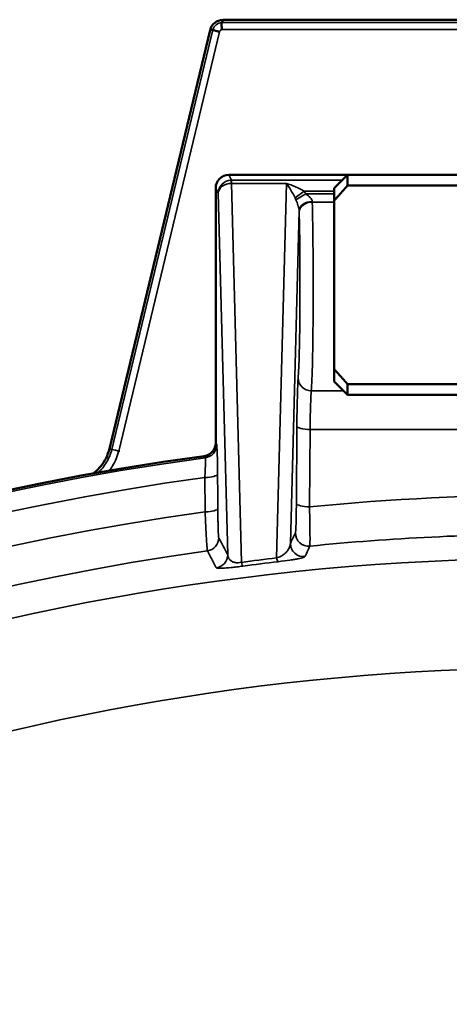
# Model space of a CAD drawing. Units: inches. Extents: x 0.5 to 72.9, y 0.5 to 56.2.
# Drawn here: x 22.7 to 23.7, y 49.3 to 51.5 of the extents above; entities that cross this region are included whole.
import ezdxf

# ---------------------------------------------------------------- set-up
doc = ezdxf.new("R2010")
doc.units = ezdxf.units.IN
doc.header["$LTSCALE"] = 3.333333
doc.header["$MEASUREMENT"] = 0
doc.layers.add('Visible (ANSI)', color=7, linetype='Continuous', lineweight=50)
doc.layers.add('Visible Narrow (ANSI)', color=7, linetype='Continuous', lineweight=35)

msp = doc.modelspace()

# ---------------------------------------------------------------- linework, layer by layer
at = {"layer": 'Visible (ANSI)'}
for p, q in [((23.2098, 51.5257), (24.7174, 51.5257)), ((23.1807, 51.5027), (22.9516, 50.55)), ((23.4936, 51.173), (23.2236, 51.173)), ((23.4636, 51.143), (23.4936, 51.173)), ((23.4936, 51.173), (23.4936, 51.1487)), ((24.4336, 51.173), (23.4936, 51.173)), ((23.1936, 51.143), (23.1936, 50.5632)), ((23.4636, 51.143), (23.4636, 51.1149)), ((23.4936, 51.1487), (24.4336, 51.1487)), ((23.4636, 50.731), (23.4636, 51.1149)), ((23.4636, 50.731), (23.4636, 50.703)), ((23.4636, 50.703), (23.4936, 50.673)), ((24.4336, 50.6973), (23.4936, 50.6973)), ((23.4936, 50.6973), (23.4936, 50.673)), ((24.4336, 50.673), (23.4936, 50.673))]:
    msp.add_line(p, q, dxfattribs=at)
msp.add_arc((23.9636, 44.643), 5.9441, 97.69549, 155.03524, dxfattribs=at)
for centre, major_axis, ratio, start_param, end_param in [((23.2265, 51.5096), (-0.0073, -0.0363), 0.553566, 4.380291, 4.536359), ((23.1924, 51.4828), (0.037, -0.0014), 0.553568, 1.746829, 1.902895), ((23.1924, 51.4828), (0.037, -0.0014), 0.553568, 1.735371, 1.737306), ((23.2236, 51.143), (0.0134, -0.0269), 0.998288, 2.678904, 4.24833), ((23.1636, 50.5633), (0.0141, -0.0265), 0.998444, 5.930155, 7.365488)]:
    msp.add_ellipse(centre, major_axis=major_axis, ratio=ratio, start_param=start_param, end_param=end_param, dxfattribs=at)
for points, knots in [([(16.4783, 46.0037), (16.5167, 46.2708), (16.5666, 46.5382), (16.6285, 46.8038), (16.7939, 47.5133), (17.0448, 48.21), (17.3725, 48.8563), (17.7055, 49.513), (18.1174, 50.1168), (18.5825, 50.6391), (19.0371, 51.1495), (19.5418, 51.5819), (20.0664, 51.9273), (20.6033, 52.2809), (21.1987, 52.568), (21.8291, 52.7617), (22.4497, 52.9525), (23.1035, 53.0521), (23.7576, 53.0505), (24.4219, 53.0489), (25.0855, 52.9428), (25.714, 52.7434), (26.3269, 52.5489), (26.906, 52.2663), (27.4293, 51.9209), (27.9661, 51.5666), (28.4819, 51.1212), (28.9443, 50.5948), (29.3995, 50.0765), (29.8022, 49.4799), (30.1283, 48.8326), (30.4594, 48.1752), (30.711, 47.4664), (30.8742, 46.7457), (31.0331, 46.0439), (31.1083, 45.3316), (31.1082, 44.643)], [-0.9469166, -0.9469166, -0.9469166, -0.9469166, -0.9158986, -0.9158986, -0.9158986, -0.8330727, -0.8330727, -0.8330727, -0.748911, -0.748911, -0.748911, -0.6666667, -0.6666667, -0.6666667, -0.5824917, -0.5824917, -0.5824917, -0.4996139, -0.4996139, -0.4996139, -0.4154361, -0.4154361, -0.4154361, -0.3333333, -0.3333333, -0.3333333, -0.2491166, -0.2491166, -0.2491166, -0.1662066, -0.1662066, -0.1662066, -0.0820074, -0.0820074, -0.0820074, 0, 0, 0, 0]), ([(16.496, 46.0094), (16.5345, 46.2716), (16.5841, 46.5341), (16.6454, 46.7948), (16.8114, 47.5015), (17.0629, 48.1952), (17.3911, 48.8384), (17.7247, 49.4922), (18.1372, 50.0931), (18.6028, 50.6124), (19.0566, 51.1186), (19.5602, 51.5472), (20.0833, 51.8895), (20.6204, 52.2408), (21.2159, 52.5256), (21.8462, 52.717), (22.4668, 52.9055), (23.1206, 53.003), (23.7744, 52.9996), (24.4385, 52.9961), (25.1016, 52.8885), (25.7293, 52.6881), (26.3379, 52.4938), (26.9128, 52.213), (27.4324, 51.8706), (27.969, 51.5171), (28.4844, 51.0729), (28.9462, 50.548), (29.4009, 50.0312), (29.8029, 49.4364), (30.1279, 48.7915), (30.4579, 48.1367), (30.708, 47.4311), (30.8697, 46.7143), (31.0256, 46.0225), (31.0994, 45.3211), (31.0991, 44.643)], [0.0535137, 0.0535137, 0.0535137, 0.0535137, 0.0840956, 0.0840956, 0.0840956, 0.1669695, 0.1669695, 0.1669695, 0.2512154, 0.2512154, 0.2512154, 0.3333333, 0.3333333, 0.3333333, 0.417624, 0.417624, 0.417624, 0.5006253, 0.5006253, 0.5006253, 0.5849261, 0.5849261, 0.5849261, 0.6666667, 0.6666667, 0.6666667, 0.7510733, 0.7510733, 0.7510733, 0.8341849, 0.8341849, 0.8341849, 0.9185651, 0.9185651, 0.9185651, 1, 1, 1, 1]), ([(16.8189, 46.165), (16.8511, 46.3544), (16.8893, 46.5437), (16.9339, 46.732), (17.0961, 47.4176), (17.3417, 48.0901), (17.6616, 48.7124), (17.9869, 49.345), (18.3885, 49.9249), (18.841, 50.4242), (19.2648, 50.8918), (19.7324, 51.2887), (20.2176, 51.6076), (20.736, 51.9484), (21.3113, 52.2238), (21.9202, 52.4074), (22.5198, 52.5882), (23.1512, 52.6794), (23.7819, 52.6718), (24.4224, 52.664), (25.0613, 52.5542), (25.6647, 52.3541), (26.2261, 52.1679), (26.7564, 51.9043), (27.2372, 51.5853), (27.7546, 51.2419), (28.2513, 50.8097), (28.6953, 50.2986), (29.1325, 49.7953), (29.518, 49.2159), (29.828, 48.5882), (30.1427, 47.9508), (30.3793, 47.2644), (30.5295, 46.5684), (30.6685, 45.9246), (30.734, 45.2733), (30.7332, 44.643)], [0.0619295, 0.0619295, 0.0619295, 0.0619295, 0.0849098, 0.0849098, 0.0849098, 0.1685865, 0.1685865, 0.1685865, 0.253658, 0.253658, 0.253658, 0.3333333, 0.3333333, 0.3333333, 0.4184682, 0.4184682, 0.4184682, 0.5022952, 0.5022952, 0.5022952, 0.5874411, 0.5874411, 0.5874411, 0.6666667, 0.6666667, 0.6666667, 0.7519409, 0.7519409, 0.7519409, 0.8359038, 0.8359038, 0.8359038, 0.9211533, 0.9211533, 0.9211533, 1, 1, 1, 1]), ([(23.0878, 52.5126), (23.3273, 52.5376), (23.5683, 52.5489), (23.8091, 52.5456), (24.4447, 52.5368), (25.0778, 52.4265), (25.6747, 52.2266), (26.2183, 52.0445), (26.7316, 51.7887), (27.1973, 51.4799), (27.7084, 51.141), (28.198, 50.7139), (28.6347, 50.2085), (29.065, 49.7105), (29.4432, 49.1367), (29.7459, 48.515), (30.0539, 47.8822), (30.2834, 47.2006), (30.4265, 46.5098), (30.5559, 45.8855), (30.6151, 45.2543), (30.6113, 44.643)], [0.470644, 0.470644, 0.470644, 0.470644, 0.5030764, 0.5030764, 0.5030764, 0.588686, 0.588686, 0.588686, 0.6666667, 0.6666667, 0.6666667, 0.752247, 0.752247, 0.752247, 0.8365854, 0.8365854, 0.8365854, 0.9224216, 0.9224216, 0.9224216, 1, 1, 1, 1]), ([(16.9101, 46.2159), (16.9405, 46.3833), (16.9758, 46.5505), (17.0161, 46.717), (17.1806, 47.396), (17.4289, 48.0617), (17.7515, 48.6768), (18.0785, 49.3002), (18.4815, 49.8707), (18.9342, 50.361), (19.3466, 50.8077), (19.7997, 51.1878), (20.269, 51.4948), (20.7851, 51.8323), (21.3575, 52.1049), (21.9627, 52.2863), (22.3285, 52.3959), (22.7061, 52.472), (23.0878, 52.5126)], [0.0650815, 0.0650815, 0.0650815, 0.0650815, 0.0857485, 0.0857485, 0.0857485, 0.1700501, 0.1700501, 0.1700501, 0.2554966, 0.2554966, 0.2554966, 0.3333333, 0.3333333, 0.3333333, 0.4189174, 0.4189174, 0.4189174, 0.470644, 0.470644, 0.470644, 0.470644]), ([(17.1738, 46.3629), (17.1937, 46.4403), (17.2148, 46.5174), (17.237, 46.5943), (17.4214, 47.2316), (17.6868, 47.8499), (18.0219, 48.4149), (18.3637, 48.9914), (18.7775, 49.5114), (19.2345, 49.9509), (19.638, 50.3388), (20.0745, 50.664), (20.5202, 50.9225), (21.0317, 51.2192), (21.5943, 51.446), (22.1836, 51.582), (22.7644, 51.716), (23.3705, 51.7612), (23.9683, 51.7141), (24.5774, 51.6662), (25.177, 51.5225), (25.7335, 51.3008), (26.1837, 51.1215), (26.6057, 50.8919), (26.9879, 50.6286), (27.4685, 50.2975), (27.9202, 49.8847), (28.3131, 49.4031), (28.7015, 48.9272), (29.0315, 48.3846), (29.2826, 47.806), (29.5376, 47.2184), (29.7107, 46.5947), (29.7987, 45.975), (29.8244, 45.7945), (29.8429, 45.6143), (29.8545, 45.4354)], [0.0753686, 0.0753686, 0.0753686, 0.0753686, 0.0855979, 0.0855979, 0.0855979, 0.1704056, 0.1704056, 0.1704056, 0.2569393, 0.2569393, 0.2569393, 0.3333333, 0.3333333, 0.3333333, 0.4210079, 0.4210079, 0.4210079, 0.5074233, 0.5074233, 0.5074233, 0.5954598, 0.5954598, 0.5954598, 0.6666667, 0.6666667, 0.6666667, 0.7562139, 0.7562139, 0.7562139, 0.8447138, 0.8447138, 0.8447138, 0.9345886, 0.9345886, 0.9345886, 0.9607764, 0.9607764, 0.9607764, 0.9607764]), ([(23.2096, 51.5253), (23.203, 51.5253), (23.1965, 51.5234), (23.1913, 51.5193), (23.1861, 51.5152), (23.1826, 51.5092), (23.1811, 51.5028)], [-0.662628, -0.662628, -0.662628, -0.662628, 0, 0, 0, 0.662628, 0.662628, 0.662628, 0.662628]), ([(23.2078, 51.5037), (23.2076, 51.5057), (23.2074, 51.5076), (23.2073, 51.5095), (23.2072, 51.5114), (23.2071, 51.5132), (23.2071, 51.5147), (23.2071, 51.5163), (23.2072, 51.5175), (23.2073, 51.5184), (23.2074, 51.5193), (23.2076, 51.5199), (23.2078, 51.52)], [0.0098334, 0.0098334, 0.0098334, 0.0098334, 0.25, 0.25, 0.25, 0.5, 0.5, 0.5, 0.75, 0.75, 0.75, 1, 1, 1, 1]), ([(23.1867, 51.5034), (23.1868, 51.5033), (23.1873, 51.5032), (23.1882, 51.5029), (23.189, 51.5026), (23.1902, 51.5023), (23.1917, 51.5018), (23.1931, 51.5014), (23.1948, 51.5009), (23.1967, 51.5003), (23.1984, 51.4998), (23.2003, 51.4992), (23.2022, 51.4986)], [0, 0, 0, 0, 0.25, 0.25, 0.25, 0.5, 0.5, 0.5, 0.75, 0.75, 0.75, 0.9917122, 0.9917122, 0.9917122, 0.9917122]), ([(22.9148, 50.4938), (22.9166, 50.4952), (22.9184, 50.4967), (22.9242, 50.5017), (22.9278, 50.5054), (22.9362, 50.5154), (22.9405, 50.522), (22.9473, 50.5357), (22.9499, 50.5427), (22.9516, 50.55)], [-0.1726632, -0.1726632, -0.1726632, -0.1726632, -0.1550892, -0.1550892, -0.1154899, -0.1154899, -0.0568068, -0.0568068, 0, 0, 0, 0])]:
    msp.add_open_spline(points, degree=3, knots=knots, dxfattribs=at)
for points, weights in [([(23.4636, 51.1149), (23.4774, 51.1307), (23.4936, 51.1487)], [1.10442829439, 1.13495095724, 1.16029954149]), ([(23.4936, 50.6973), (23.4774, 50.7152), (23.4636, 50.731)], [1.16029954149, 1.13495095724, 1.10442829439])]:
    msp.add_rational_spline(points, weights, degree=2, dxfattribs=at)
at = {"layer": 'Visible Narrow (ANSI)'}
for p, q in [((23.2078, 51.52), (24.7193, 51.52)), ((22.9572, 50.5486), (23.1867, 51.5034)), ((23.202, 51.4986), (22.9728, 50.5449)), ((24.7187, 51.504), (23.2079, 51.504)), ((23.2236, 51.173), (23.2295, 51.1611)), ((23.4818, 51.1611), (23.2295, 51.1611)), ((23.2295, 51.1538), (23.2295, 51.1611)), ((23.1995, 51.1313), (23.1936, 51.143)), ((23.2294, 51.1538), (23.252, 50.2917)), ((23.3545, 51.1538), (23.2295, 51.1538)), ((23.3322, 50.3017), (23.3545, 51.1538)), ((23.221, 50.3091), (23.1995, 51.1313)), ((23.3947, 51.1362), (23.3743, 51.1209)), ((23.3989, 51.13), (23.3763, 51.1163)), ((23.4636, 51.1362), (23.3947, 51.1362)), ((23.4636, 51.13), (23.3989, 51.13)), ((23.4636, 51.1112), (23.4135, 51.1112)), ((23.3834, 51.0915), (23.3636, 50.3344)), ((23.4112, 50.682), (23.4846, 50.682)), ((23.3772, 50.4257), (23.3784, 50.6016)), ((23.4084, 50.5938), (23.4072, 50.4179)), ((24.5188, 50.5938), (23.4084, 50.5938)), ((23.1936, 50.5632), (23.1958, 50.5592)), ((22.9516, 50.55), (22.9572, 50.5486)), ((23.1698, 50.5295), (23.1677, 50.5335))]:
    msp.add_line(p, q, dxfattribs=at)
for radius, start, end in [(5.9398, 97.68037, 155.32288), (5.8954, 97.74644, 154.15778), (5.8181, 97.84441, 153.14507), (5.7294, 97.9141, 153.1451), (5.6575, 202.9864, 157.0136), (5.4078, 201.187, 158.813)]:
    msp.add_arc((23.9636, 44.643), radius, start, end, dxfattribs=at)
for centre, major_axis, ratio, start_param, end_param in [((23.2295, 51.1313), (0.0286, 0.009), 0.994674, 1.284697, 2.836982), ((23.2294, 51.1362), (-0.0005, 0.025), 0.018112, 5.497623, 6.230376), ((23.2297, 51.1309), (0.0062, -0.0296), 0.990769, 2.938748, 2.955889), ((23.2295, 51.1313), (0.03, 0.0009), 0.752186, 1.549385, 3.10167), ((23.2297, 51.1486), (0.00128, -0.00514), 0.940163, 2.910933, 2.928074), ((23.353, 51.0741), (-0.0017, -0.0636), 0.47127, 2.309036, 2.409848), ((23.353, 51.0741), (-0.0022, -0.0848), 0.706986, 2.309036, 2.409848), ((23.4134, 51.0915), (-0.03, -0.0008), 0.701172, 4.694329, 6.246463), ((23.4135, 51.0886), (-0.03, -0.0009), 0.752713, 4.689847, 6.243413), ((23.4097, 50.923), (0, 0.25), 0.023044, 3.410194, 5.564784), ((23.4145, 51.13), (0, 0.025), 0.057609, 2.348001, 2.423191), ((23.3797, 50.923), (0, -0.22), 0.026186, 0.268602, 2.423191), ((23.3845, 51.13), (0, -0.055), 0.026186, 5.489594, 5.564784), ((23.3823, 50.5614), (0, -0.155), 0.026186, 3.410194, 4.45059), ((23.4112, 50.7109), (-0.0299, 0.0028), 0.963836, 0.098385, 1.662234), ((23.4123, 50.5614), (0, 0.125), 0.032471, 0.268602, 1.308997), ((23.4084, 50.6016), (-0.03, 0.0002), 0.258813, 0.027104, 1.572612), ((23.1658, 50.5592), (0.0265, 0.0141), 0.998443, 4.35911, 5.794707), ((22.9728, 50.5449), (-0.0156, 0.0037), 0.00001, 0.374957, 1.742682), ((23.1679, 50.4923), (0.03, 0.0002), 0.256834, 4.745496, 6.256096), ((23.9636, 44.6927), (0, 5.7522), 0.999901, 6.186288, 6.380083), ((23.4072, 50.4257), (-0.03, 0.0002), 0.258813, 0.027104, 1.572612), ((23.1685, 50.4144), (0.03, 0.0002), 0.256781, 4.745935, 6.256097), ((23.405, 50.3584), (-0.0271, 0.0129), 0.998138, 0.443549, 2.110228), ((23.1706, 50.3475), (0.0265, 0.0141), 0.998447, 4.362518, 5.794042), ((23.3936, 50.3344), (-0.0271, 0.0128), 0.998134, 0.443019, 2.112087), ((23.191, 50.3091), (0.0265, 0.0141), 0.998444, 4.360339, 5.794467), ((23.9636, 44.9065), (0, 5.4321), 0.998626, 0.116658, 0.13156), ((23.252, 50.3129), (0.0039, -0.0297), 0.130239, 5.489159, 6.230375), ((23.974, 47.5872), (-3.8891, 0), 0.70534, 4.877307, 4.898145), ((23.3322, 50.3229), (0.0035, -0.0298), 0.115768, 5.490995, 6.230471)]:
    msp.add_ellipse(centre, major_axis=major_axis, ratio=ratio, start_param=start_param, end_param=end_param, dxfattribs=at)
for points, knots in [([(23.1871, 51.5033), (23.1885, 51.5078), (23.1911, 51.5118), (23.1948, 51.5148), (23.1984, 51.5176), (23.2029, 51.5192), (23.2076, 51.5195)], [0, 0, 0, 0, 0.5, 0.5, 0.5, 0.990647, 0.990647, 0.990647, 0.990647]), ([(23.2079, 51.5035), (23.2077, 51.5035), (23.2076, 51.5034), (23.2074, 51.5034), (23.2072, 51.5034), (23.2071, 51.5033), (23.207, 51.5033), (23.2069, 51.5033), (23.2068, 51.5033), (23.2067, 51.5032), (23.206, 51.503), (23.2053, 51.5027), (23.2047, 51.5022), (23.2046, 51.5021), (23.2045, 51.502), (23.2043, 51.5019), (23.2043, 51.5019), (23.2043, 51.5018), (23.2043, 51.5018), (23.2039, 51.5014), (23.2036, 51.501), (23.2033, 51.5006), (23.2029, 51.4999), (23.2026, 51.4992), (23.2024, 51.4985)], [0, 0, 0, 0, 0.0625, 0.0625, 0.0625, 0.117188, 0.117188, 0.117188, 0.151091, 0.151091, 0.151091, 0.43458, 0.43458, 0.43458, 0.5, 0.5, 0.5, 0.515625, 0.515625, 0.515625, 0.71795, 0.71795, 0.71795, 1, 1, 1, 1]), ([(23.3947, 51.1362), (23.3885, 51.14), (23.382, 51.1432), (23.3754, 51.146), (23.3753, 51.1461), (23.3751, 51.1462), (23.3749, 51.1463), (23.3682, 51.1492), (23.3613, 51.1517), (23.3545, 51.1538)], [0, 0, 0, 0, 0.487133, 0.487133, 0.487133, 0.5, 0.5, 0.5, 1, 1, 1, 1]), ([(23.3743, 51.1209), (23.3712, 51.1271), (23.368, 51.1328), (23.3648, 51.1382), (23.3647, 51.1384), (23.3646, 51.1385), (23.3645, 51.1386), (23.3612, 51.1441), (23.3579, 51.1492), (23.3545, 51.1538)], [0, 0, 0, 0, 0.487196, 0.487196, 0.487196, 0.5, 0.5, 0.5, 1, 1, 1, 1]), ([(23.3834, 51.0915), (23.3834, 51.0929), (23.3832, 51.0946), (23.3828, 51.0963), (23.3828, 51.0966), (23.3827, 51.097), (23.3826, 51.0973), (23.3823, 51.0989), (23.3818, 51.1007), (23.3813, 51.1024), (23.3811, 51.1028), (23.381, 51.1033), (23.3809, 51.1037), (23.3795, 51.1081), (23.3779, 51.1123), (23.3763, 51.1163)], [0, 0, 0, 0, 0.213468, 0.213468, 0.213468, 0.25, 0.25, 0.25, 0.448387, 0.448387, 0.448387, 0.5, 0.5, 0.5, 1, 1, 1, 1]), ([(23.3989, 51.13), (23.4022, 51.1275), (23.4054, 51.1249), (23.4082, 51.1219), (23.4085, 51.1216), (23.4087, 51.1213), (23.409, 51.121), (23.4101, 51.1198), (23.411, 51.1185), (23.4118, 51.1172), (23.4119, 51.117), (23.412, 51.1168), (23.4122, 51.1165), (23.4129, 51.1152), (23.4134, 51.1138), (23.4134, 51.1125)], [0, 0, 0, 0, 0.5, 0.5, 0.5, 0.551645, 0.551645, 0.551645, 0.75, 0.75, 0.75, 0.786544, 0.786544, 0.786544, 1, 1, 1, 1]), ([(23.1958, 50.5592), (23.1963, 50.5582), (23.1967, 50.5511), (23.1971, 50.5391), (23.1973, 50.5331), (23.1975, 50.5261), (23.1976, 50.5181), (23.1978, 50.5101), (23.1979, 50.5015), (23.1979, 50.4923)], [0, 0, 0, 0, 0.5, 0.5, 0.5, 0.75, 0.75, 0.75, 1, 1, 1, 1]), ([(22.926, 50.4958), (22.9295, 50.499), (22.9328, 50.5024), (22.9358, 50.5061), (22.9392, 50.5102), (22.9424, 50.5146), (22.9451, 50.5192), (22.9451, 50.5192), (22.9452, 50.5193), (22.9452, 50.5194), (22.9506, 50.5284), (22.9547, 50.5383), (22.9572, 50.5486)], [0.5130771, 0.5130771, 0.5130771, 0.5130771, 0.625, 0.625, 0.625, 0.75, 0.75, 0.75, 0.7520059, 0.7520059, 0.7520059, 1, 1, 1, 1]), ([(22.9728, 50.5449), (22.9699, 50.5329), (22.9652, 50.5216), (22.9589, 50.5112), (22.9567, 50.5074), (22.9542, 50.5038), (22.9516, 50.5003)], [0, 0, 0, 0, 0.25, 0.25, 0.25, 0.3397953, 0.3397953, 0.3397953, 0.3397953]), ([(23.169, 50.4846), (23.1693, 50.4907), (23.1696, 50.4965), (23.1698, 50.5019), (23.17, 50.5072), (23.1702, 50.512), (23.1703, 50.516), (23.1703, 50.516), (23.1703, 50.516), (23.1703, 50.5161), (23.1704, 50.5241), (23.1702, 50.5289), (23.1698, 50.5295)], [0, 0, 0, 0, 0.25, 0.25, 0.25, 0.5, 0.5, 0.5, 0.501327, 0.501327, 0.501327, 1, 1, 1, 1]), ([(23.1695, 50.4067), (23.1694, 50.426), (23.1693, 50.4454), (23.1691, 50.4647), (23.1691, 50.4713), (23.169, 50.478), (23.169, 50.4846)], [0, 0, 0, 0, 0.001524, 0.001524, 0.001524, 0.00204715, 0.00204715, 0.00204715, 0.00204715]), ([(23.375, 50.3584), (23.3753, 50.359), (23.3755, 50.361), (23.3757, 50.3645), (23.3759, 50.3662), (23.376, 50.3682), (23.3761, 50.3706), (23.3762, 50.373), (23.3763, 50.3757), (23.3764, 50.3787), (23.3766, 50.3847), (23.3767, 50.3918), (23.3769, 50.3998), (23.377, 50.4078), (23.3771, 50.4164), (23.3772, 50.4257)], [0, 0, 0, 0, 0.249511, 0.249511, 0.249511, 0.374817, 0.374817, 0.374817, 0.5, 0.5, 0.5, 0.75, 0.75, 0.75, 1, 1, 1, 1]), ([(23.1747, 50.3178), (23.1745, 50.3184), (23.1741, 50.321), (23.1738, 50.3255), (23.1734, 50.3301), (23.1729, 50.3364), (23.1725, 50.3443), (23.1722, 50.3483), (23.172, 50.3527), (23.1718, 50.3573), (23.1715, 50.362), (23.1713, 50.367), (23.171, 50.3722), (23.1708, 50.3775), (23.1705, 50.3831), (23.1703, 50.3889), (23.17, 50.3946), (23.1698, 50.4006), (23.1695, 50.4067)], [0, 0, 0, 0, 0.25, 0.25, 0.25, 0.5, 0.5, 0.5, 0.625, 0.625, 0.625, 0.75, 0.75, 0.75, 0.875, 0.875, 0.875, 1, 1, 1, 1]), ([(23.1985, 50.4144), (23.1985, 50.4052), (23.1986, 50.3964), (23.1988, 50.3885), (23.1988, 50.3845), (23.1989, 50.3808), (23.199, 50.3772), (23.1991, 50.3737), (23.1992, 50.3704), (23.1993, 50.3674), (23.1994, 50.3615), (23.1997, 50.3567), (23.1999, 50.3533), (23.2001, 50.3499), (23.2004, 50.3479), (23.2006, 50.3475)], [0, 0, 0, 0, 0.249522, 0.249522, 0.249522, 0.37482, 0.37482, 0.37482, 0.5, 0.5, 0.5, 0.75, 0.75, 0.75, 1, 1, 1, 1]), ([(23.4072, 50.4179), (23.4074, 50.4056), (23.4076, 50.3942), (23.4078, 50.3835), (23.408, 50.3729), (23.4081, 50.3635), (23.4082, 50.3555), (23.4083, 50.3396), (23.4082, 50.33), (23.4079, 50.3286)], [0, 0, 0, 0, 0.25, 0.25, 0.25, 0.5, 0.5, 0.5, 1, 1, 1, 1]), ([(24.5193, 50.3286), (24.4268, 50.3378), (24.3341, 50.3447), (24.2413, 50.3493), (24.1485, 50.3538), (24.0558, 50.3561), (23.9632, 50.3561), (23.7779, 50.3561), (23.5928, 50.347), (23.4079, 50.3286)], [0, 0, 0, 0, 0.25, 0.25, 0.25, 0.5, 0.5, 0.5, 1, 1, 1, 1]), ([(23.3322, 50.3017), (23.3358, 50.3026), (23.3389, 50.3038), (23.3414, 50.3052), (23.3431, 50.306), (23.3446, 50.3069), (23.3459, 50.3078), (23.3467, 50.3082), (23.3474, 50.3087), (23.3481, 50.3093), (23.3492, 50.3101), (23.3503, 50.311), (23.3513, 50.3118), (23.3529, 50.3133), (23.3543, 50.3147), (23.3555, 50.3162), (23.356, 50.3167), (23.3564, 50.3172), (23.3568, 50.3177), (23.3587, 50.3203), (23.3602, 50.3228), (23.3613, 50.3253), (23.3614, 50.3256), (23.3615, 50.3259), (23.3617, 50.3261), (23.3628, 50.3289), (23.3634, 50.3317), (23.3636, 50.3344)], [0, 0, 0, 0, 0.125, 0.125, 0.125, 0.205213, 0.205213, 0.205213, 0.25, 0.25, 0.25, 0.32668, 0.32668, 0.32668, 0.455455, 0.455455, 0.455455, 0.5, 0.5, 0.5, 0.724451, 0.724451, 0.724451, 0.75, 0.75, 0.75, 1, 1, 1, 1]), ([(23.1951, 50.2794), (23.1945, 50.2804), (23.194, 50.2814), (23.1935, 50.2824), (23.1914, 50.2863), (23.1893, 50.2902), (23.1872, 50.2942), (23.1831, 50.3021), (23.1789, 50.3099), (23.1747, 50.3178)], [0, 0, 0, 0, 0.001524, 0.001524, 0.001524, 0.00762, 0.00762, 0.00762, 0.01980184, 0.01980184, 0.01980184, 0.01980184]), ([(23.221, 50.3091), (23.2212, 50.3068), (23.2216, 50.3046), (23.2226, 50.3025), (23.2227, 50.3022), (23.2229, 50.3018), (23.2231, 50.3014), (23.224, 50.2997), (23.2252, 50.2981), (23.2268, 50.2965), (23.2274, 50.296), (23.228, 50.2955), (23.2287, 50.295), (23.2304, 50.2937), (23.2325, 50.2925), (23.2353, 50.2917), (23.2363, 50.2914), (23.2373, 50.2911), (23.2385, 50.291), (23.2398, 50.2907), (23.2412, 50.2906), (23.2427, 50.2906), (23.2434, 50.2906), (23.2442, 50.2906), (23.245, 50.2906), (23.2473, 50.2907), (23.2497, 50.2911), (23.252, 50.2917)], [0, 0, 0, 0, 0.25, 0.25, 0.25, 0.293607, 0.293607, 0.293607, 0.5, 0.5, 0.5, 0.571361, 0.571361, 0.571361, 0.75, 0.75, 0.75, 0.810419, 0.810419, 0.810419, 0.875, 0.875, 0.875, 0.907889, 0.907889, 0.907889, 1, 1, 1, 1]), ([(23.4079, 50.3286), (23.4074, 50.3275), (23.4069, 50.3264), (23.4064, 50.3253), (23.4043, 50.3209), (23.4022, 50.3165), (23.4001, 50.3121), (23.399, 50.3096), (23.3978, 50.3071), (23.3966, 50.3046)], [0, 0, 0, 0, 0.001524, 0.001524, 0.001524, 0.00762, 0.00762, 0.00762, 0.01108098, 0.01108098, 0.01108098, 0.01108098]), ([(23.3966, 50.3046), (23.3963, 50.304), (23.3949, 50.3033), (23.3924, 50.3026), (23.3899, 50.3018), (23.3863, 50.3009), (23.3814, 50.3), (23.3814, 50.3), (23.3814, 50.2999), (23.3813, 50.2999), (23.3789, 50.2995), (23.3762, 50.299), (23.3731, 50.2984), (23.3731, 50.2984), (23.373, 50.2984), (23.373, 50.2984), (23.3699, 50.2979), (23.3665, 50.2973), (23.3626, 50.2967), (23.3626, 50.2967), (23.3626, 50.2967), (23.3626, 50.2967), (23.3549, 50.2956), (23.3457, 50.2943), (23.3355, 50.2931)], [0, 0, 0, 0, 0.25, 0.25, 0.25, 0.5, 0.5, 0.5, 0.500672, 0.500672, 0.500672, 0.625, 0.625, 0.625, 0.625692, 0.625692, 0.625692, 0.75, 0.75, 0.75, 0.750601, 0.750601, 0.750601, 1, 1, 1, 1]), ([(23.2557, 50.2832), (23.2511, 50.2825), (23.2465, 50.282), (23.2419, 50.2814), (23.2373, 50.2809), (23.233, 50.2804), (23.229, 50.28), (23.229, 50.28), (23.2289, 50.28), (23.2289, 50.28), (23.2209, 50.2792), (23.2145, 50.2788), (23.2096, 50.2785), (23.2096, 50.2785), (23.2096, 50.2785), (23.2096, 50.2785), (23.2047, 50.2783), (23.2012, 50.2783), (23.1989, 50.2785), (23.1988, 50.2785), (23.1988, 50.2785), (23.1988, 50.2785), (23.1965, 50.2786), (23.1953, 50.2789), (23.1951, 50.2794)], [0, 0, 0, 0, 0.124862, 0.124862, 0.124862, 0.249807, 0.249807, 0.249807, 0.25, 0.25, 0.25, 0.5, 0.5, 0.5, 0.500179, 0.500179, 0.500179, 0.75, 0.75, 0.75, 0.750729, 0.750729, 0.750729, 1, 1, 1, 1])]:
    msp.add_open_spline(points, degree=3, knots=knots, dxfattribs=at)
for points in [[(23.1979, 50.4923), (23.1981, 50.4663), (23.1983, 50.4404), (23.1985, 50.4144)], [(23.3636, 50.3344), (23.3674, 50.3424), (23.3712, 50.3504), (23.375, 50.3584)], [(23.2006, 50.3475), (23.2074, 50.3347), (23.2142, 50.3219), (23.221, 50.3091)]]:
    msp.add_open_spline(points, degree=3, dxfattribs=at)

doc.saveas('drawing.dxf')
